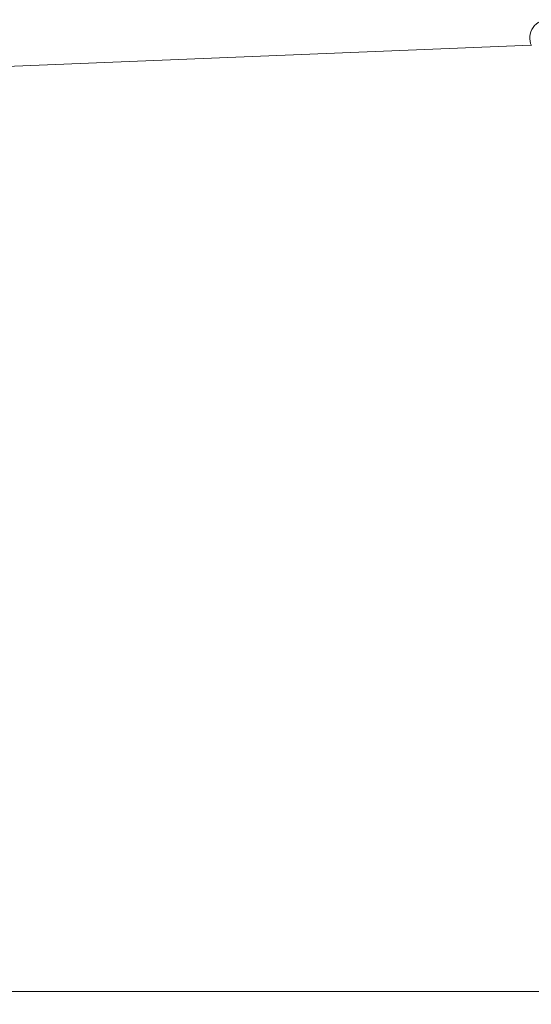
# Model space of a CAD drawing. Units: millimetres. Extents: x 13533 to 45837, y 18613 to 31069.
# Drawn here: x 37761 to 40140, y 26339 to 30913 of the extents above; entities that cross this region are included whole.
import ezdxf

# ---------------------------------------------------------------- set-up
doc = ezdxf.new("R2010")
doc.units = ezdxf.units.MM
doc.header["$LTSCALE"] = 200
doc.linetypes.add('SLD-Сплошная', pattern=[0])
doc.styles.add('SLDTEXTSTYLE0', font='TXT', dxfattribs={"width": 0.663})
doc.dimstyles.new('SLDDIMSTYLE0', dxfattribs={"dimtxt": 489.203559, "dimasz": 400, "dimexe": 0, "dimexo": 0.0625, "dimgap": 122.30089, "dimtad": 2, "dimdec": 0, "dimrnd": 1e-09, "dimzin": 12, "dimdsep": 46, "dimtxsty": 'SLDTEXTSTYLE0', "dimsah": 1, "dimcen": 0.09, "dimadec": 0, "dimazin": 3, "dimtfac": 1, "dimtofl": 0, "dimtmove": 0, "dimatfit": 3, "dimfxl": 1, "dimfrac": 2, "dimtolj": 1, "dimtzin": 12, "dimarcsym": 0})

# ---------------------------------------------------------------- blocks, each defined once
blk = doc.blocks.new('_D_1')
at = {"color": 7, "linetype": 'SLD-Сплошная', "lineweight": 0}
for p, q in [((42899.3, 28095.9), (42899.3, 26379.4)), ((16152.3, 27095.9), (16152.3, 26379.4)), ((42899.3, 26399.4), (16152.3, 26399.4))]:
    blk.add_line(p, q, dxfattribs=at)
at = {"color": 7, "linetype": 'SLD-Сплошная', "lineweight": 18}
for points in [[(16152.3, 26399.4), (16552.3, 26339.4), (16552.3, 26459.4)], [(42899.3, 26399.4), (42499.3, 26459.4), (42499.3, 26339.4)]]:
    blk.add_solid(points, dxfattribs=at)
at = {"color": 7, "linetype": 'SLD-Сплошная', "lineweight": 18, "insert": (28643.9, 27081.5), "char_height": 529.17, "attachment_point": 1, "style": 'SLDTEXTSTYLE0'}
blk.add_mtext('26747', dxfattribs=at)

msp = doc.modelspace()

# ---------------------------------------------------------------- linework, layer by layer
at = {"color": 7, "linetype": 'SLD-Сплошная', "lineweight": 18}
for p, q in [((40139.4, 30795.1), (20968, 30012.9)), ((20968, 30012.9), (40139.4, 30795.1))]:
    msp.add_line(p, q, dxfattribs=at)
msp.add_arc((40217.9, 30827.8), 85, 85.7642, 204.5863, dxfattribs=at)

# ---------------------------------------------------------------- dimensions: what is measured, and where the dimension line sits
dim = msp.add_linear_dim(base=(16152.3, 26399.4), p1=(42899.3, 28115.9), p2=(16152.3, 27115.9), dimstyle='SLDDIMSTYLE0', dxfattribs=at)
dim.commit()
dim.dimension.update_dxf_attribs({"geometry": '_D_1', "text_midpoint": (29525.8, 26399.4), "dimtype": 160})

doc.saveas('drawing.dxf')
